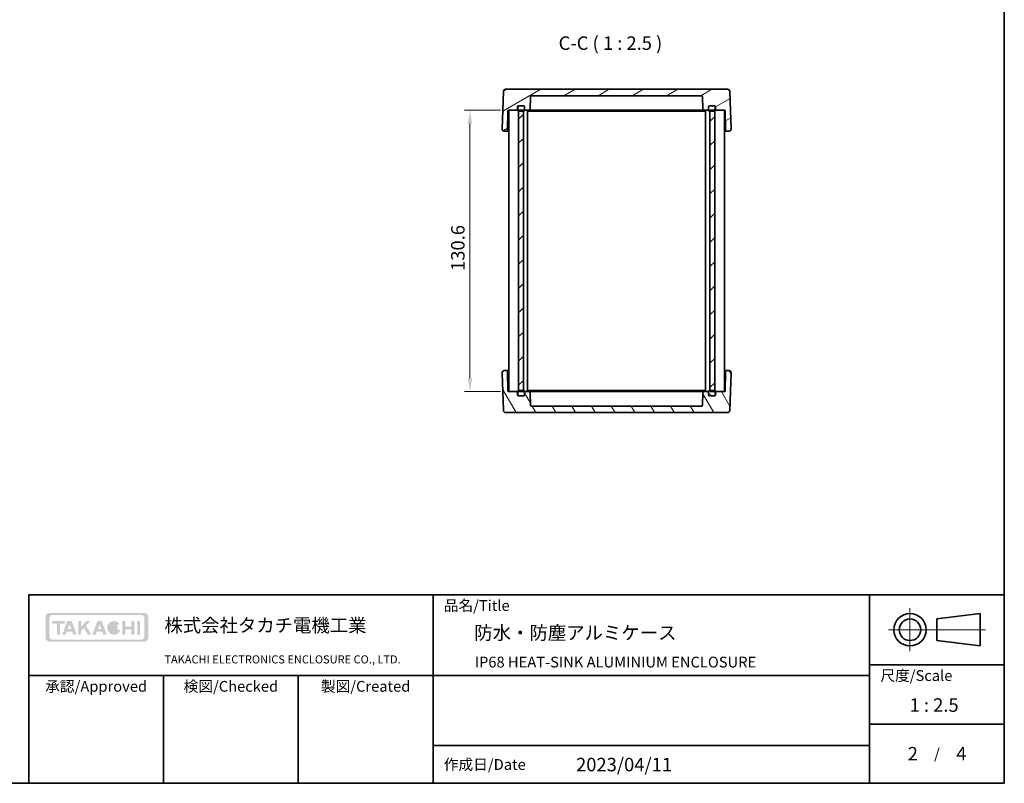
# Model space of a CAD drawing. Units: millimetres. Extents: x 29 to 3382, y 16 to 718.
# Drawn here: x 1342 to 1798, y 16 to 370 of the extents above; entities that cross this region are included whole.
import ezdxf
from ezdxf.enums import TextEntityAlignment as Align

# ---------------------------------------------------------------- set-up
doc = ezdxf.new("R2010")
doc.units = ezdxf.units.MM
doc.header["$LTSCALE"] = 2
doc.layers.get('Defpoints').update_dxf_attribs({"lineweight": 25})
for name, color, linetype, lineweight in [('Border (ISO)', 7, 'Continuous', 35), ('Dimension (ISO)', 7, 'Continuous', 18), ('Dimension (ISO) @ 1', 7, 'Continuous', 18), ('Symbol (ISO)', 7, 'Continuous', 18), ('Title (ISO)', 7, 'Continuous', 35), ('Visible (ISO)', 7, 'Continuous', 35)]:
    doc.layers.add(name, color=color, linetype=linetype, lineweight=lineweight)
doc.layers.add('Hatch (ISO)', color=1, linetype='Continuous', lineweight=18, true_color=0xff0000)
doc.styles.add('Note Text (TK)', font='MS PGothic.ttf')
doc.styles.add('文字スタイル67', font='arial.ttf')
doc.dimstyles.new('Default - Method 1b (TK)', dxfattribs={"dimscale": 2, "dimtxt": 2.5, "dimasz": 2.5, "dimexe": 1, "dimexo": 1.5, "dimgap": 1, "dimtad": 1, "dimtoh": 1, "dimrnd": 1e-08, "dimdsep": 46, "dimtxsty": 'Note Text (TK)', "dimcen": 0.09, "dimdle": 5, "dimclrd": 100, "dimclre": 100, "dimclrt": 7, "dimadec": 1, "dimazin": 1, "dimtfac": 1, "dimtmove": 0, "dimatfit": 3, "dimfxl": 0, "dimtolj": 1, "dimlwd": -1, "dimlwe": -1, "dimarcsym": 0})

# ---------------------------------------------------------------- blocks, each defined once
blk = doc.blocks.new('図面枠 tk図枠')
at = {"layer": 'Border (ISO)'}
for p in [(405.5, 289), (14.5, 8)]:
    blk.add_line(p, (405.5, 8), dxfattribs=at)
blk = doc.blocks.new('表題欄 tk表題欄')
at = {"layer": 'Hatch (ISO)'}
h = blk.add_hatch(color=256, dxfattribs=at)
edge = h.paths.add_edge_path(flags=0)
edge.add_arc((95.58, 236.3), 0.596, 270, 360)
edge.add_line((96.17, 236.3), (96.17, 239.71))
edge.add_arc((95.58, 239.71), 0.596, 0, 90)
edge.add_line((95.58, 240.31), (79.14, 240.31))
edge.add_arc((79.14, 239.71), 0.596, 90, 180)
edge.add_line((78.54, 239.71), (78.54, 236.3))
edge.add_arc((79.14, 236.3), 0.596, 180, 270)
edge.add_line((79.14, 235.7), (95.58, 235.7))
edge = h.paths.add_edge_path()
edge.add_line((77.84, 239.96), (77.84, 236.05))
edge.add_arc((78.54, 236.05), 0.702, 180, 270)
edge.add_line((78.54, 235.35), (96.17, 235.35))
edge.add_arc((96.17, 236.05), 0.702, 270, 360)
edge.add_line((96.87, 236.05), (96.87, 239.96))
edge.add_arc((96.17, 239.96), 0.702, 0, 90)
edge.add_line((96.17, 240.66), (78.54, 240.66))
edge.add_arc((78.54, 239.96), 0.702, 90, 180)
for points in [[(79.07, 239.15), (79.07, 238.66), (79.92, 238.66), (79.92, 236.66), (80.51, 236.66), (80.51, 238.66), (81.36, 238.66), (81.36, 239.15)], [(85.68, 236.66), (84.94, 237.89), (84.42, 237.32), (84.42, 236.66), (83.9, 236.66), (83.9, 239.15), (84.42, 239.15), (84.42, 238.1), (85.39, 239.15), (86.11, 239.15), (85.32, 238.3), (86.3, 236.66)], [(92.09, 239.15), (92.09, 236.66), (92.61, 236.66), (92.61, 237.66), (93.77, 237.66), (93.77, 236.66), (94.29, 236.66), (94.29, 239.15), (93.77, 239.15), (93.77, 238.15), (92.61, 238.15), (92.61, 239.15)], [(94.84, 239.15), (94.84, 236.66), (95.36, 236.66), (95.36, 239.15)]]:
    blk.add_hatch(color=256, dxfattribs=at).paths.add_polyline_path(points)
h = blk.add_hatch(color=256, dxfattribs=at)
h.paths.add_polyline_path([(82.59, 237.71), (81.95, 237.71), (82.27, 238.58)], flags=0)
h.paths.add_polyline_path([(82.78, 237.2), (81.76, 237.2), (81.57, 236.66), (80.95, 236.66), (81.86, 239.15), (82.68, 239.15), (83.59, 236.66), (82.98, 236.66)])
h = blk.add_hatch(color=256, dxfattribs=at)
h.paths.add_polyline_path([(87.53, 237.71), (88.16, 237.71), (87.85, 238.58)], flags=0)
h.paths.add_polyline_path([(87.14, 236.66), (87.34, 237.2), (88.35, 237.2), (88.55, 236.66), (89.17, 236.66), (88.25, 239.15), (87.44, 239.15), (86.52, 236.66)])
h = blk.add_hatch(color=256, dxfattribs=at)
edge = h.paths.add_edge_path()
edge.add_arc((90.52, 237.9), 1.27, 38.5505, 336.582)
edge.add_line((91.69, 237.4), (91.17, 237.62))
edge.add_ellipse((90.52, 237.9), major_axis=(0, -0.8), ratio=0.867347, start_angle=124.651, end_angle=429.4109, ccw=False)
edge.add_line((91.09, 238.36), (91.52, 238.7))
at = {"layer": 'Title (ISO)'}
for p, q in [((74.71, 244.05), (255.71, 244.05)), ((74.71, 209.05), (74.71, 244.05)), ((149.71, 244.05), (149.71, 209.05)), ((230.71, 244.05), (230.71, 209.05)), ((255.71, 244.05), (255.71, 209.05)), ((243.21, 239.55), (251.21, 240.55)), ((243.21, 239.55), (243.21, 235.55)), ((251.21, 234.55), (251.21, 240.55)), ((243.21, 235.55), (251.21, 234.55)), ((230.71, 231.05), (255.71, 231.05)), ((74.71, 229.05), (230.71, 229.05)), ((99.71, 229.05), (99.71, 209.05)), ((124.71, 229.05), (124.71, 209.05)), ((230.71, 220.05), (255.71, 220.05)), ((149.71, 216.05), (230.71, 216.05)), ((255.71, 209.05), (74.71, 209.05))]:
    blk.add_line(p, q, dxfattribs=at)
at = {"layer": 'Title (ISO)', "color": 4, "linetype": 'Continuous', "lineweight": 18, "true_color": 0x00ffff}
for p, q in [((238.21, 241.55), (238.21, 233.55)), ((252.21, 237.55), (234.21, 237.55))]:
    blk.add_line(p, q, dxfattribs=at)
at = {"layer": 'Title (ISO)'}
for radius in [3, 2]:
    blk.add_circle((238.21, 237.55), radius, dxfattribs=at)
at = {"layer": 'Title (ISO)', "color": 1, "true_color": 0xff0000, "char_height": 2, "line_spacing_factor": 1.5, "style": 'Note Text (TK)'}
for s, insert, attachment_point in [('\\fＭＳ Ｐゴシック|b0|i0;\\H2.0000;品名/Title', (151.71, 242.05), 4), ('\\fＭＳ Ｐゴシック|b0|i0;\\H2.0000;尺度/Scale', (232.71, 229.05), 4), ('\\fＭＳ Ｐゴシック|b0|i0;\\H2.0000;承認/Approved', (87.21, 227.05), 5), ('\\fＭＳ Ｐゴシック|b0|i0;\\H2.0000;検図/Checked', (112.21, 227.05), 5), ('\\fＭＳ Ｐゴシック|b0|i0;\\H2.0000;製図/Created', (137.21, 227.05), 5), ('\\fＭＳ Ｐゴシック|b0|i0;\\H2.0000;作成日/Date', (151.71, 212.55), 4)]:
    blk.add_mtext(s, dxfattribs=dict(at, insert=insert, attachment_point=attachment_point))
at = {"layer": 'Title (ISO)', "color": 7, "line_spacing_factor": 1.5, "style": 'Note Text (TK)'}
for s, insert, char_height, attachment_point in [('株式会社タカチ電機工業', (99.87, 238.05), 2.5, 4), ('\\fArial|b0|i0;\\H1.4986;TAKACHI ELECTRONICS ENCLOSURE CO., LTD.', (99.87, 232.05), 1.4986, 4), ('\\fＭＳ Ｐゴシック|b0|i0;\\H2.0000;/', (243.21, 214.55), 2, 5)]:
    blk.add_mtext(s, dxfattribs=dict(at, insert=insert, char_height=char_height, attachment_point=attachment_point))
at = {"layer": 'Title (ISO)', "color": 7}
for tag, p, height, style in [('<品名>_001', (157.37, 235.74), 2.5, 'Note Text (TK)'), ('<Title>_001', (157.45, 230.55), 2, '文字スタイル67'), ('<尺度>_001', (239.81, 222.31), 2.5, 'Note Text (TK)'), ('<ページ_No.>_001', (237.95, 213.3), 2.5, 'Note Text (TK)'), ('<総ページ数>_001', (246.79, 213.3), 2.5, 'Note Text (TK)'), ('作成日_001', (175.62, 211.28), 2.5, 'Note Text (TK)')]:
    blk.add_attdef(tag, p, '', height=height, dxfattribs=dict(at, style=style))
at = {"layer": 'Title (ISO)', "color": 7, "style": 'Note Text (TK)'}
blk.add_attdef('<承認>', text='', height=2.5, dxfattribs=at).set_placement((87.21, 217.05), align=Align.MIDDLE_CENTER)
blk = doc.blocks.new('*D44')
at = {"layer": 'Defpoints', "color": 0, "transparency": 16777216}
for p in [(1568.55, 328.32), (1550.65, 197.72), (1568.55, 197.72)]:
    blk.add_point(p, dxfattribs=at)
at = {"layer": 'Dimension (ISO)', "color": 100, "transparency": 16777216}
for p, q in [((1564.8, 328.32), (1548.15, 328.32)), ((1550.65, 322.07), (1550.65, 203.97)), ((1564.8, 197.72), (1548.15, 197.72))]:
    blk.add_line(p, q, dxfattribs=at)
for points in [[(1549.61, 322.07), (1551.7, 322.07), (1550.65, 328.32)], [(1549.61, 203.97), (1551.7, 203.97), (1550.65, 197.72)]]:
    blk.add_solid(points, dxfattribs=at)
at = {"layer": 'Dimension (ISO)', "color": 7, "transparency": 16777216, "insert": (1545.03, 253.74), "char_height": 6.25, "attachment_point": 4, "rotation": 90, "style": 'Note Text (TK)'}
blk.add_mtext('\\A1;130.6', dxfattribs=at)

msp = doc.modelspace()

# ---------------------------------------------------------------- hatches: boundary and pattern name
at = {"layer": 'Hatch (ISO)'}
h = msp.add_hatch(dxfattribs=at)
h.set_pattern_fill('ANSI31', color=256, scale=63.5, angle=-14.999978, style=0)
h.set_pattern_definition([(30, (784.75, -4), (-3.96875, 6.874075), [])])
edge = h.paths.add_edge_path()
edge.add_ellipse((1575.4538, 329.8221), major_axis=(0, 0.5), ratio=1, start_angle=270, end_angle=360)
edge.add_line((1575.4538, 330.3221), (1573.3538, 330.3221))
edge.add_line((1573.3538, 330.3221), (1573.2538, 330.3221))
edge.add_ellipse((1573.2538, 329.8221), major_axis=(-0.5, 0), ratio=1, start_angle=270, end_angle=360)
edge.add_line((1572.7538, 329.8221), (1572.7538, 328.8221))
edge.add_ellipse((1572.2538, 328.8221), major_axis=(0, -0.5), ratio=1, start_angle=0, end_angle=90, ccw=False)
edge.add_line((1572.2538, 328.3221), (1568.5486, 328.3221))
edge.add_ellipse((1568.5486, 328.0221), major_axis=(-0.3, 0.0052), ratio=1, start_angle=271, end_angle=360)
edge.add_line((1568.2487, 328.0273), (1568.0914, 319.0133))
edge.add_ellipse((1567.5914, 319.0221), major_axis=(0, -0.5), ratio=1, start_angle=0, end_angle=89, ccw=False)
edge.add_line((1567.5914, 318.5221), (1566.5394, 318.5221))
edge.add_ellipse((1566.5394, 319.5221), major_axis=(-0.9994, 0.0349), ratio=1, start_angle=0, end_angle=92, ccw=False)
edge.add_line((1565.54, 319.557), (1566.1511, 337.057))
edge.add_ellipse((1567.1505, 337.0221), major_axis=(0, 1), ratio=1, start_angle=0, end_angle=88, ccw=False)
edge.add_line((1567.1505, 338.0221), (1670.1572, 338.0221))
edge.add_ellipse((1670.1572, 337.0221), major_axis=(0.9994, 0.0349), ratio=1, start_angle=0, end_angle=88, ccw=False)
edge.add_line((1671.1566, 337.057), (1671.7677, 319.557))
edge.add_ellipse((1670.7683, 319.5221), major_axis=(0, -1), ratio=1, start_angle=0, end_angle=92, ccw=False)
edge.add_line((1670.7683, 318.5221), (1669.7162, 318.5221))
edge.add_ellipse((1669.7162, 319.0221), major_axis=(-0.4999, -0.0087), ratio=1, start_angle=0, end_angle=89, ccw=False)
edge.add_line((1669.2163, 319.0133), (1669.059, 328.0273))
edge.add_ellipse((1668.759, 328.0221), major_axis=(0, 0.3), ratio=1, start_angle=271, end_angle=360)
edge.add_line((1668.759, 328.3221), (1665.0538, 328.3221))
edge.add_ellipse((1665.0538, 328.8221), major_axis=(-0.5, 0), ratio=1, start_angle=0, end_angle=90, ccw=False)
edge.add_line((1664.5538, 328.8221), (1664.5538, 329.8221))
edge.add_ellipse((1664.0538, 329.8221), major_axis=(0, 0.5), ratio=1, start_angle=270, end_angle=360)
edge.add_line((1664.0538, 330.3221), (1663.9538, 330.3221))
edge.add_line((1663.9538, 330.3221), (1661.8538, 330.3221))
edge.add_ellipse((1661.8538, 329.8221), major_axis=(-0.5, 0), ratio=1, start_angle=270, end_angle=360)
edge.add_line((1661.3538, 329.8221), (1661.3538, 328.8221))
edge.add_ellipse((1660.8538, 328.8221), major_axis=(0, -0.5), ratio=1, start_angle=0, end_angle=90, ccw=False)
edge.add_line((1660.8538, 328.3221), (1659.2367, 328.3221))
edge.add_ellipse((1659.2367, 328.8221), major_axis=(-0.4997, -0.0174), ratio=1, start_angle=0, end_angle=88, ccw=False)
edge.add_line((1658.737, 328.8046), (1658.5367, 334.5395))
edge.add_ellipse((1658.037, 334.5221), major_axis=(0, 0.5), ratio=1, start_angle=272, end_angle=360)
edge.add_line((1658.037, 335.0221), (1579.2707, 335.0221))
edge.add_ellipse((1579.2707, 334.5221), major_axis=(-0.4997, 0.0174), ratio=1, start_angle=272, end_angle=360)
edge.add_line((1578.771, 334.5395), (1578.5707, 328.8046))
edge.add_ellipse((1578.071, 328.8221), major_axis=(0, -0.5), ratio=1, start_angle=0, end_angle=88, ccw=False)
edge.add_line((1578.071, 328.3221), (1576.4538, 328.3221))
edge.add_ellipse((1576.4538, 328.8221), major_axis=(-0.5, 0), ratio=1, start_angle=0, end_angle=90, ccw=False)
edge.add_line((1575.9538, 328.8221), (1575.9538, 329.8221))
h = msp.add_hatch(dxfattribs=at)
h.set_pattern_fill('ANSI31', color=256, scale=63.5, angle=14.999978, style=0)
h.set_pattern_definition([(60, (784.75, -4), (-6.874075, 3.96875), [])])
edge = h.paths.add_edge_path()
edge.add_ellipse((1575.4538, 329.8221), major_axis=(0.5, 0), ratio=1, start_angle=0, end_angle=90)
edge.add_line((1575.4538, 330.3221), (1573.3538, 330.3221))
edge.add_ellipse((1573.3538, 329.8221), major_axis=(0, 0.5), ratio=1, start_angle=0, end_angle=90)
edge.add_line((1572.8538, 329.8221), (1572.8538, 328.3221))
edge.add_ellipse((1573.3538, 328.3221), major_axis=(-0.5, 0), ratio=1, start_angle=0, end_angle=66.421822)
edge.add_ellipse((1573.3538, 328.3221), major_axis=(-0.2, -0.4583), ratio=1, start_angle=0, end_angle=23.578178)
edge.add_line((1573.3538, 327.8221), (1575.4038, 327.8221))
edge.add_line((1575.4038, 327.8221), (1575.4538, 327.8221))
edge.add_ellipse((1575.4538, 328.3221), major_axis=(0, -0.5), ratio=1, start_angle=0, end_angle=90)
edge.add_line((1575.9538, 328.3221), (1575.9538, 328.8221))
edge.add_line((1575.9538, 328.8221), (1575.9538, 329.8221))
edge = h.paths.add_edge_path()
edge.add_ellipse((1663.9538, 328.3221), major_axis=(0, -0.5), ratio=1, start_angle=0, end_angle=23.578178)
edge.add_ellipse((1663.9538, 328.3221), major_axis=(0.2, -0.4583), ratio=1, start_angle=0, end_angle=66.421822)
edge.add_line((1664.4538, 328.3221), (1664.4538, 329.8221))
edge.add_ellipse((1663.9538, 329.8221), major_axis=(0.5, 0), ratio=1, start_angle=0, end_angle=90)
edge.add_line((1663.9538, 330.3221), (1661.8538, 330.3221))
edge.add_ellipse((1661.8538, 329.8221), major_axis=(0, 0.5), ratio=1, start_angle=0, end_angle=90)
edge.add_line((1661.3538, 329.8221), (1661.3538, 328.8221))
edge.add_line((1661.3538, 328.8221), (1661.3538, 328.3221))
edge.add_ellipse((1661.8538, 328.3221), major_axis=(-0.5, 0), ratio=1, start_angle=0, end_angle=90)
edge.add_line((1661.8538, 327.8221), (1661.9038, 327.8221))
edge.add_line((1661.9038, 327.8221), (1663.9538, 327.8221))
h = msp.add_hatch(dxfattribs=at)
h.set_pattern_fill('ANSI31', color=256, scale=63.5, style=0)
h.set_pattern_definition([(45, (784.75, -4), (-5.61266, 5.61266), [])])
h.paths.add_polyline_path([(1573.1538, 197.7221), (1575.4038, 197.7221), (1575.4038, 198.2221), (1575.4038, 327.8221), (1575.4038, 328.3221), (1573.1538, 328.3221), (1573.1538, 327.8638), (1573.1538, 198.1803)])
h.paths.add_polyline_path([(1661.9038, 197.7221), (1664.1538, 197.7221), (1664.1538, 198.1803), (1664.1538, 327.8638), (1664.1538, 328.3221), (1661.9038, 328.3221), (1661.9038, 327.8221), (1661.9038, 198.2221)])
h = msp.add_hatch(dxfattribs=at)
h.set_pattern_fill('ANSI31', color=256, scale=63.5, angle=75.000175, style=0)
h.set_pattern_definition([(120.0002, (784.75, -4), (-6.874064, -3.96877), [])])
edge = h.paths.add_edge_path()
edge.add_ellipse((1575.4538, 196.2221), major_axis=(0.5, 0), ratio=1, start_angle=270, end_angle=360)
edge.add_line((1575.9538, 196.2221), (1575.9538, 197.2221))
edge.add_ellipse((1576.4538, 197.2221), major_axis=(0, 0.5), ratio=1, start_angle=0, end_angle=90, ccw=False)
edge.add_line((1576.4538, 197.7221), (1578.071, 197.7221))
edge.add_ellipse((1578.071, 197.2221), major_axis=(0.4997, 0.0174), ratio=1, start_angle=0, end_angle=88, ccw=False)
edge.add_line((1578.5707, 197.2395), (1578.771, 191.5046))
edge.add_ellipse((1579.2707, 191.5221), major_axis=(0, -0.5), ratio=1, start_angle=272, end_angle=360)
edge.add_line((1579.2707, 191.0221), (1658.037, 191.0221))
edge.add_ellipse((1658.037, 191.5221), major_axis=(0.4997, -0.0174), ratio=1, start_angle=272, end_angle=360)
edge.add_line((1658.5367, 191.5046), (1658.737, 197.2395))
edge.add_ellipse((1659.2367, 197.2221), major_axis=(0, 0.5), ratio=1, start_angle=0, end_angle=88, ccw=False)
edge.add_line((1659.2367, 197.7221), (1660.8538, 197.7221))
edge.add_ellipse((1660.8538, 197.2221), major_axis=(0.5, 0), ratio=1, start_angle=0, end_angle=90, ccw=False)
edge.add_line((1661.3538, 197.2221), (1661.3538, 196.2221))
edge.add_ellipse((1661.8538, 196.2221), major_axis=(0, -0.5), ratio=1, start_angle=270, end_angle=360)
edge.add_line((1661.8538, 195.7221), (1663.9538, 195.7221))
edge.add_line((1663.9538, 195.7221), (1664.0538, 195.7221))
edge.add_ellipse((1664.0538, 196.2221), major_axis=(0.5, 0), ratio=1, start_angle=270, end_angle=360)
edge.add_line((1664.5538, 196.2221), (1664.5538, 197.2221))
edge.add_ellipse((1665.0538, 197.2221), major_axis=(0, 0.5), ratio=1, start_angle=0, end_angle=90, ccw=False)
edge.add_line((1665.0538, 197.7221), (1668.759, 197.7221))
edge.add_ellipse((1668.759, 198.0221), major_axis=(0.3, -0.0052), ratio=1, start_angle=271, end_angle=360)
edge.add_line((1669.059, 198.0168), (1669.2163, 207.0308))
edge.add_ellipse((1669.7162, 207.0221), major_axis=(0, 0.5), ratio=1, start_angle=0, end_angle=89, ccw=False)
edge.add_line((1669.7162, 207.5221), (1670.7683, 207.5221))
edge.add_ellipse((1670.7683, 206.5221), major_axis=(0.9994, -0.0349), ratio=1, start_angle=0, end_angle=92, ccw=False)
edge.add_line((1671.7677, 206.4872), (1671.1566, 188.9872))
edge.add_ellipse((1670.1572, 189.0221), major_axis=(0, -1), ratio=1, start_angle=0, end_angle=88, ccw=False)
edge.add_line((1670.1572, 188.0221), (1567.1505, 188.0221))
edge.add_ellipse((1567.1505, 189.0221), major_axis=(-0.9994, -0.0349), ratio=1, start_angle=0, end_angle=88, ccw=False)
edge.add_line((1566.1511, 188.9872), (1565.54, 206.4872))
edge.add_ellipse((1566.5394, 206.5221), major_axis=(0, 1), ratio=1, start_angle=0, end_angle=92, ccw=False)
edge.add_line((1566.5394, 207.5221), (1567.5914, 207.5221))
edge.add_ellipse((1567.5914, 207.0221), major_axis=(0.4999, 0.0087), ratio=1, start_angle=0, end_angle=89, ccw=False)
edge.add_line((1568.0914, 207.0308), (1568.2487, 198.0168))
edge.add_ellipse((1568.5486, 198.0221), major_axis=(0, -0.3), ratio=1, start_angle=271, end_angle=360)
edge.add_line((1568.5486, 197.7221), (1572.2538, 197.7221))
edge.add_ellipse((1572.2538, 197.2221), major_axis=(0.5, 0), ratio=1, start_angle=0, end_angle=90, ccw=False)
edge.add_line((1572.7538, 197.2221), (1572.7538, 196.2221))
edge.add_ellipse((1573.2538, 196.2221), major_axis=(0, -0.5), ratio=1, start_angle=270, end_angle=360)
edge.add_line((1573.2538, 195.7221), (1573.3538, 195.7221))
edge.add_line((1573.3538, 195.7221), (1575.4538, 195.7221))
h = msp.add_hatch(dxfattribs=at)
h.set_pattern_fill('ANSI31', color=256, scale=63.5, angle=90.00021, style=0)
h.set_pattern_definition([(135.0002, (784.75, -4), (-5.61264, -5.61268), [])])
edge = h.paths.add_edge_path()
edge.add_ellipse((1575.4538, 196.2221), major_axis=(0, -0.5), ratio=1, start_angle=0, end_angle=90)
edge.add_line((1575.9538, 196.2221), (1575.9538, 197.2221))
edge.add_line((1575.9538, 197.2221), (1575.9538, 197.7221))
edge.add_ellipse((1575.4538, 197.7221), major_axis=(0.5, 0), ratio=1, start_angle=0, end_angle=90)
edge.add_line((1575.4538, 198.2221), (1575.4038, 198.2221))
edge.add_line((1575.4038, 198.2221), (1573.3538, 198.2221))
edge.add_ellipse((1573.3538, 197.7221), major_axis=(0, 0.5), ratio=1, start_angle=0, end_angle=23.578178)
edge.add_ellipse((1573.3538, 197.7221), major_axis=(-0.2, 0.4583), ratio=1, start_angle=0, end_angle=66.421822)
edge.add_line((1572.8538, 197.7221), (1572.8538, 196.2221))
edge.add_ellipse((1573.3538, 196.2221), major_axis=(-0.5, 0), ratio=1, start_angle=0, end_angle=90)
edge.add_line((1573.3538, 195.7221), (1575.4538, 195.7221))
edge = h.paths.add_edge_path()
edge.add_ellipse((1663.9538, 197.7221), major_axis=(0.5, 0), ratio=1, start_angle=0, end_angle=66.421822)
edge.add_ellipse((1663.9538, 197.7221), major_axis=(0.2, 0.4583), ratio=1, start_angle=0, end_angle=23.578178)
edge.add_line((1663.9538, 198.2221), (1661.9038, 198.2221))
edge.add_line((1661.9038, 198.2221), (1661.8538, 198.2221))
edge.add_ellipse((1661.8538, 197.7221), major_axis=(0, 0.5), ratio=1, start_angle=0, end_angle=90)
edge.add_line((1661.3538, 197.7221), (1661.3538, 197.2221))
edge.add_line((1661.3538, 197.2221), (1661.3538, 196.2221))
edge.add_ellipse((1661.8538, 196.2221), major_axis=(-0.5, 0), ratio=1, start_angle=0, end_angle=90)
edge.add_line((1661.8538, 195.7221), (1663.9538, 195.7221))
edge.add_ellipse((1663.9538, 196.2221), major_axis=(0, -0.5), ratio=1, start_angle=0, end_angle=90)
edge.add_line((1664.4538, 196.2221), (1664.4538, 197.7221))

# ---------------------------------------------------------------- linework, layer by layer
at = {"layer": 'Visible (ISO)'}
for p, q in [((1670.1572, 338.0221), (1567.1505, 338.0221)), ((1566.1511, 337.057), (1565.54, 319.557)), ((1578.5707, 328.8046), (1578.771, 334.5395)), ((1579.2707, 335.0221), (1658.037, 335.0221)), ((1658.5367, 334.5395), (1658.737, 328.8046)), ((1671.7677, 319.557), (1671.1566, 337.057)), ((1572.7538, 328.8221), (1572.7538, 329.8221)), ((1572.8538, 329.8221), (1572.8538, 328.3221)), ((1573.2538, 330.3221), (1575.4538, 330.3221)), ((1575.4538, 330.3221), (1573.3538, 330.3221)), ((1575.9538, 328.3221), (1575.9538, 329.8221)), ((1575.9538, 329.8221), (1575.9538, 328.8221)), ((1661.3538, 329.8221), (1661.3538, 328.3221)), ((1661.3538, 328.8221), (1661.3538, 329.8221)), ((1663.9538, 330.3221), (1661.8538, 330.3221)), ((1661.8538, 330.3221), (1664.0538, 330.3221)), ((1664.4538, 328.3221), (1664.4538, 329.8221)), ((1664.5538, 329.8221), (1664.5538, 328.8221)), ((1568.0914, 319.0133), (1568.2487, 328.0273)), ((1568.5486, 328.3221), (1572.2538, 328.3221)), ((1568.6538, 197.7221), (1568.6538, 328.3221)), ((1572.6538, 328.3221), (1572.2538, 328.3221)), ((1572.8538, 328.3221), (1572.6538, 328.3221)), ((1575.4038, 328.3221), (1573.1538, 328.3221)), ((1573.1538, 328.3221), (1573.1538, 197.7221)), ((1573.3538, 327.8221), (1575.4538, 327.8221)), ((1575.4038, 197.7221), (1575.4038, 328.3221)), ((1575.9538, 328.3221), (1576.4538, 328.3221)), ((1576.4538, 328.3221), (1578.071, 328.3221)), ((1577.4038, 197.7221), (1577.4038, 328.3221)), ((1577.4038, 327.8221), (1578.8471, 327.8221)), ((1578.071, 328.3221), (1582.7538, 328.3221)), ((1578.8471, 327.8221), (1581.322, 327.8221)), ((1581.322, 327.8221), (1655.9857, 327.8221)), ((1585.271, 328.3221), (1582.7538, 328.3221)), ((1652.0367, 328.3221), (1585.271, 328.3221)), ((1654.5538, 328.3221), (1652.0367, 328.3221)), ((1654.5538, 328.3221), (1659.2367, 328.3221)), ((1655.9857, 327.8221), (1658.4606, 327.8221)), ((1658.4606, 327.8221), (1659.9038, 327.8221)), ((1659.2367, 328.3221), (1660.8538, 328.3221)), ((1659.9038, 197.7221), (1659.9038, 328.3221)), ((1660.8538, 328.3221), (1661.3538, 328.3221)), ((1661.8538, 327.8221), (1663.9538, 327.8221)), ((1664.1538, 328.3221), (1661.9038, 328.3221)), ((1661.9038, 328.3221), (1661.9038, 197.7221)), ((1664.1538, 197.7221), (1664.1538, 328.3221)), ((1664.6538, 328.3221), (1664.4538, 328.3221)), ((1665.0538, 328.3221), (1664.6538, 328.3221)), ((1665.0538, 328.3221), (1668.759, 328.3221)), ((1668.6538, 197.7221), (1668.6538, 328.3221)), ((1669.059, 328.0273), (1669.2163, 319.0133)), ((1566.5394, 318.5221), (1567.5914, 318.5221)), ((1567.5914, 318.5221), (1568.6538, 318.5221)), ((1668.6538, 318.5221), (1669.7162, 318.5221)), ((1669.7162, 318.5221), (1670.7683, 318.5221)), ((1565.54, 206.4872), (1566.1511, 188.9872)), ((1567.5914, 207.5221), (1566.5394, 207.5221)), ((1568.6538, 207.5221), (1567.5914, 207.5221)), ((1568.2487, 198.0168), (1568.0914, 207.0308)), ((1669.7162, 207.5221), (1668.6538, 207.5221)), ((1669.2163, 207.0308), (1669.059, 198.0168)), ((1670.7683, 207.5221), (1669.7162, 207.5221)), ((1671.1566, 188.9872), (1671.7677, 206.4872)), ((1572.2538, 197.7221), (1568.5486, 197.7221)), ((1572.6538, 197.7221), (1572.2538, 197.7221)), ((1572.8538, 197.7221), (1572.6538, 197.7221)), ((1572.7538, 196.2221), (1572.7538, 197.2221)), ((1572.8538, 197.7221), (1572.8538, 196.2221)), ((1573.1538, 197.7221), (1575.4038, 197.7221)), ((1575.4538, 198.2221), (1573.3538, 198.2221)), ((1576.4538, 197.7221), (1575.9538, 197.7221)), ((1575.9538, 196.2221), (1575.9538, 197.7221)), ((1575.9538, 197.2221), (1575.9538, 196.2221)), ((1578.071, 197.7221), (1576.4538, 197.7221)), ((1578.8471, 198.2221), (1577.4038, 198.2221)), ((1582.7538, 197.7221), (1578.071, 197.7221)), ((1578.771, 191.5046), (1578.5707, 197.2395)), ((1581.322, 198.2221), (1578.8471, 198.2221)), ((1655.9857, 198.2221), (1581.322, 198.2221)), ((1582.7538, 197.7221), (1585.271, 197.7221)), ((1585.271, 197.7221), (1652.0367, 197.7221)), ((1652.0367, 197.7221), (1654.5538, 197.7221)), ((1659.2367, 197.7221), (1654.5538, 197.7221)), ((1658.4606, 198.2221), (1655.9857, 198.2221)), ((1659.9038, 198.2221), (1658.4606, 198.2221)), ((1658.737, 197.2395), (1658.5367, 191.5046)), ((1660.8538, 197.7221), (1659.2367, 197.7221)), ((1661.3538, 197.7221), (1660.8538, 197.7221)), ((1661.3538, 197.7221), (1661.3538, 196.2221)), ((1661.3538, 196.2221), (1661.3538, 197.2221)), ((1663.9538, 198.2221), (1661.8538, 198.2221)), ((1661.9038, 197.7221), (1664.1538, 197.7221)), ((1664.6538, 197.7221), (1664.4538, 197.7221)), ((1664.4538, 196.2221), (1664.4538, 197.7221)), ((1664.5538, 197.2221), (1664.5538, 196.2221)), ((1665.0538, 197.7221), (1664.6538, 197.7221)), ((1668.759, 197.7221), (1665.0538, 197.7221)), ((1575.4538, 195.7221), (1573.2538, 195.7221)), ((1573.3538, 195.7221), (1575.4538, 195.7221)), ((1661.8538, 195.7221), (1663.9538, 195.7221)), ((1664.0538, 195.7221), (1661.8538, 195.7221)), ((1567.1505, 188.0221), (1670.1572, 188.0221)), ((1658.037, 191.0221), (1579.2707, 191.0221))]:
    msp.add_line(p, q, dxfattribs=at)
for centre, radius, start, end in [((1567.1505, 337.0221), 1, 90, 178), ((1670.1572, 337.0221), 1, 2, 90), ((1579.2707, 334.5221), 0.5, 90, 178), ((1658.037, 334.5221), 0.5, 2, 90), ((1573.2538, 329.8221), 0.5, 90, 180), ((1573.3538, 329.8221), 0.5, 90, 180), ((1575.4538, 329.8221), 0.5, 0, 90), ((1575.4538, 329.8221), 0.5, 0, 90), ((1661.8538, 329.8221), 0.5, 90, 180), ((1661.8538, 329.8221), 0.5, 90, 180), ((1663.9538, 329.8221), 0.5, 0, 90), ((1664.0538, 329.8221), 0.5, 0, 90), ((1568.5486, 328.0221), 0.3, 90, 179), ((1572.2538, 328.8221), 0.5, 270, 0), ((1573.3538, 328.3221), 0.5, 180, 270), ((1575.4538, 328.3221), 0.5, 270, 0), ((1576.4538, 328.8221), 0.5, 180, 270), ((1578.071, 328.8221), 0.5, 270, 358), ((1659.2367, 328.8221), 0.5, 182, 270), ((1660.8538, 328.8221), 0.5, 270, 0), ((1661.8538, 328.3221), 0.5, 180, 270), ((1663.9538, 328.3221), 0.5, 270, 0), ((1665.0538, 328.8221), 0.5, 180, 270), ((1668.759, 328.0221), 0.3, 1, 90), ((1566.5394, 319.5221), 1, 178, 270), ((1567.5914, 319.0221), 0.5, 270, 359), ((1669.7162, 319.0221), 0.5, 181, 270), ((1670.7683, 319.5221), 1, 270, 2), ((1566.5394, 206.5221), 1, 90, 182), ((1567.5914, 207.0221), 0.5, 1, 90), ((1669.7162, 207.0221), 0.5, 90, 179), ((1670.7683, 206.5221), 1, 358, 90), ((1568.5486, 198.0221), 0.3, 181, 270), ((1572.2538, 197.2221), 0.5, 0, 90), ((1573.3538, 197.7221), 0.5, 90, 180), ((1575.4538, 197.7221), 0.5, 0, 90), ((1576.4538, 197.2221), 0.5, 90, 180), ((1578.071, 197.2221), 0.5, 2, 90), ((1659.2367, 197.2221), 0.5, 90, 178), ((1660.8538, 197.2221), 0.5, 0, 90), ((1661.8538, 197.7221), 0.5, 90, 180), ((1663.9538, 197.7221), 0.5, 0, 90), ((1665.0538, 197.2221), 0.5, 90, 180), ((1668.759, 198.0221), 0.3, 270, 359), ((1573.2538, 196.2221), 0.5, 180, 270), ((1573.3538, 196.2221), 0.5, 180, 270), ((1575.4538, 196.2221), 0.5, 270, 0), ((1575.4538, 196.2221), 0.5, 270, 0), ((1661.8538, 196.2221), 0.5, 180, 270), ((1661.8538, 196.2221), 0.5, 180, 270), ((1663.9538, 196.2221), 0.5, 270, 0), ((1664.0538, 196.2221), 0.5, 270, 0), ((1567.1505, 189.0221), 1, 182, 270), ((1579.2707, 191.5221), 0.5, 182, 270), ((1658.037, 191.5221), 0.5, 270, 358), ((1670.1572, 189.0221), 1, 270, 358)]:
    msp.add_arc(centre, radius, start, end, dxfattribs=at)

# ---------------------------------------------------------------- block references
at = {"xscale": 2.5, "yscale": 2.5, "zscale": 2.5}
msp.add_blockref('図面枠 tk図枠', (784.75, -4), dxfattribs=at)
ref = msp.add_blockref('表題欄 tk表題欄', (1159.2279, -506.6318), dxfattribs=dict(xscale=2.5, yscale=2.5, zscale=2.5))
ref.add_attrib('<品名>_001', '防水・防塵アルミケース', (1552.6477, 82.7152), dxfattribs={"layer": 'Title (ISO)', "color": 7, "height": 6.25, "style": 'Note Text (TK)'})
ref.add_attrib('<尺度>_001', '1 : 2.5', (1754.5654, 49.1833), dxfattribs={"layer": 'Title (ISO)', "color": 7, "height": 6.25, "style": 'Note Text (TK)'})
ref.add_attrib('作成日_001', '2023/04/11', (1599.8552, 21.5717), dxfattribs={"layer": 'Title (ISO)', "color": 7, "height": 6.25, "style": 'Note Text (TK)'})
ref.add_attrib('<Title>_001', 'IP68 HEAT-SINK ALUMINIUM ENCLOSURE', (1552.8486, 69.7483), dxfattribs={"layer": 'Title (ISO)', "color": 7, "height": 5, "style": '文字スタイル67'})
ref.add_attrib('<ページ_No.>_001', '2', (1753.6744, 26.6122), dxfattribs={"layer": 'Title (ISO)', "color": 7, "height": 6.25, "style": 'Note Text (TK)'})
ref.add_attrib('<総ページ数>_001', '4', (1776.2099, 26.625), dxfattribs={"layer": 'Title (ISO)', "color": 7, "height": 6.25, "style": 'Note Text (TK)'})

# ---------------------------------------------------------------- texts
at = {"layer": 'Symbol (ISO)', "color": 7, "insert": (1591.765, 354.3506), "char_height": 6.25, "attachment_point": 7, "style": 'Note Text (TK)'}
msp.add_mtext('C-C ( 1 : 2.5 )', dxfattribs=at)

# ---------------------------------------------------------------- dimensions: what is measured, and where the dimension line sits
at = {"layer": 'Dimension (ISO) @ 1', "color": 100, "true_color": 0x00ff3f}
dim = msp.add_linear_dim(base=(1550.6538, 197.7221), p1=(1568.5486, 328.3221), p2=(1568.5486, 197.7221), angle=270, dimstyle='Default - Method 1b (TK)', override={"dimscale": 1, "dimtxt": 6.25, "dimasz": 6.25, "dimexe": 2.5, "dimexo": 3.75, "dimgap": 2.5, "dimtoh": 0, "dimcen": 0.225, "dimtix": 0, "dimtofl": 0, "dimtmove": 0, "dimatfit": 1}, dxfattribs=at)
dim.commit()
dim.dimension.update_dxf_attribs({"geometry": '*D44', "text_midpoint": (1550.6538, 263.0221), "dimtype": 128})

doc.saveas('drawing.dxf')
